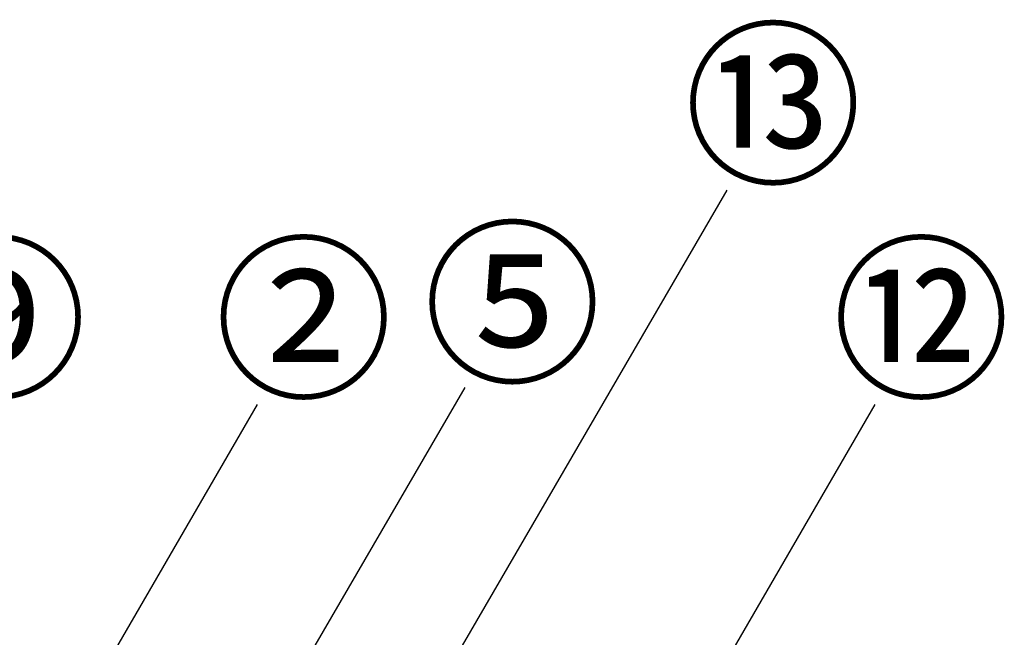
# Model space of a CAD drawing. Extents: x 0 to 26473, y -11045 to -2175.
# Drawn here: x 2066 to 2745, y -7980 to -7554 of the extents above; entities that cross this region are included whole.
import ezdxf

# ---------------------------------------------------------------- set-up
doc = ezdxf.new("R2010")
doc.units = 0
doc.header["$LTSCALE"] = 50
doc.header["$MEASUREMENT"] = 0
doc.layers.get('0').update_dxf_attribs({"linetype": 'CONTINUOUS'})
doc.layers.add('161-番号', color=110, linetype='CONTINUOUS')
doc.styles.add('KH001', font='msgothic.ttc')
doc.dimstyles.new('KH1xx030', dxfattribs={"dimscale": 30, "dimtxt": 2, "dimasz": 0.6, "dimexe": 0.3, "dimexo": 1.2, "dimgap": 0.5, "dimtad": 3, "dimdec": 1, "dimdsep": 46, "dimlunit": 6, "dimtxsty": 'KH001', "dimblk": 'DOT', "dimcen": 1, "dimdle": 1, "dimclrd": 256, "dimclre": 256, "dimclrt": 256, "dimadec": 0, "dimazin": 0, "dimtfac": 1, "dimtdec": 1, "dimtix": 1, "dimtmove": 2, "dimatfit": 3, "dimldrblk": 'CLOSEDBLANK', "dimfxl": 1, "dimtolj": 1, "dimtzin": 0, "dimlwd": -1, "dimlwe": -1, "dimarcsym": 0})

# ---------------------------------------------------------------- blocks, each defined once
blk = doc.blocks.new('_Dot')
at = {"color": 0, "linetype": 'ByBlock', "lineweight": -2}
blk.add_line((-0.5, 0), (-1, 0), dxfattribs=at)
at = {"color": 0, "linetype": 'ByBlock', "const_width": 0.5}
blk.add_lwpolyline([(-0.25, 0, 1), (0.25, 0, 1)], format="xyb", close=True, dxfattribs=at)

msp = doc.modelspace()

# ---------------------------------------------------------------- texts
at = {"layer": '161-番号', "char_height": 90, "attachment_point": 1, "style": 'KH001'}
for s, insert in [('⑬', (2523.98, -7568.36)), ('⑤', (2344.27, -7705.54)), ('⑨', (1989.73, -7716.14)), ('②', (2200.48, -7716.14)), ('⑫', (2626.06, -7716.14))]:
    msp.add_mtext(s, dxfattribs=dict(at, insert=insert))

# ---------------------------------------------------------------- leaders
at = {"layer": '161-番号'}
for points in [[(2281.63, -8140.27), (2553.63, -7672.16)], [(2203.46, -8100.2), (2373.2, -7808.09)], [(1914, -8365.11), (2230.13, -7819.95)], [(2500.27, -8088.01), (2655.71, -7819.95)]]:
    msp.add_leader(points, dimstyle='KH1xx030', override={"dimasz": 2, "dimgap": 0.5, "dimtad": 1}, dxfattribs=at)

doc.saveas('drawing.dxf')
